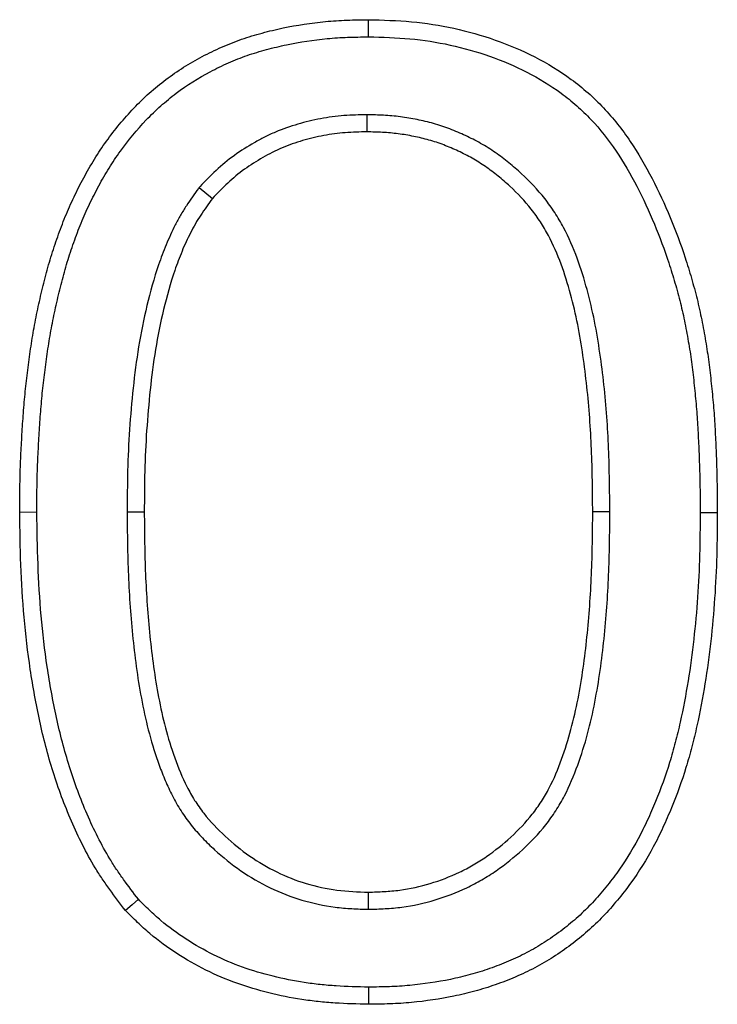
# Model space of a CAD drawing. Units: millimetres. Extents: x 8 to 455, y 1 to 291.
# Drawn here: x 72 to 74, y 238 to 241 of the extents above; entities that cross this region are included whole.
import ezdxf

# ---------------------------------------------------------------- set-up
doc = ezdxf.new("R2010")
doc.units = ezdxf.units.MM

msp = doc.modelspace()

# ---------------------------------------------------------------- linework, layer by layer
at = {"color": 7, "linetype": 'Continuous', "lineweight": 25}
for p, q in [((72.9723, 241.0277), (72.9722, 240.9748)), ((72.4543, 240.8032), (72.495, 240.7692)), ((71.9529, 239.8008), (71.9, 239.8005)), ((72.2318, 239.8017), (72.2847, 239.8017)), ((73.7222, 239.8017), (73.6693, 239.8017)), ((72.977, 238.5757), (72.977, 238.6286)), ((72.9773, 238.3354), (72.977, 238.2825))]:
    msp.add_line(p, q, dxfattribs=at)
at = {"color": 7, "linetype": 'Continuous', "lineweight": 25, "flags": 128}
for points in [[(72.9766, 241.268), (72.9767, 241.2839), (72.9768, 241.2998), (72.977, 241.3209)], [(74.001, 239.8006), (74.0169, 239.8005), (74.0327, 239.8005), (74.0539, 239.8005)], [(72.2668, 238.6065), (72.2469, 238.589), (72.227, 238.5715)]]:
    msp.add_lwpolyline(points, dxfattribs=at)
at = {"color": 7, "linetype": 'Continuous', "lineweight": 25}
for points, knots in [([(71.9, 239.8005), (71.9003, 239.8447), (71.9006, 239.889), (71.9027, 239.9553), (71.9036, 239.9774), (71.906, 240.0216), (71.9073, 240.0437), (71.9101, 240.0879), (71.9117, 240.1099), (71.9154, 240.154), (71.9175, 240.1761), (71.9223, 240.22), (71.9251, 240.242), (71.931, 240.2858), (71.9342, 240.3077), (71.9411, 240.3515), (71.9449, 240.3732), (71.9534, 240.4167), (71.958, 240.4383), (71.9679, 240.4814), (71.973, 240.503), (71.9841, 240.5458), (71.99, 240.5671), (72.003, 240.6094), (72.01, 240.6304), (72.0248, 240.6721), (72.0326, 240.6929), (72.0493, 240.7338), (72.0582, 240.7541), (72.0773, 240.794), (72.0873, 240.8138), (72.1083, 240.8527), (72.1193, 240.8719), (72.1426, 240.9095), (72.1549, 240.928), (72.1937, 240.9819), (72.2219, 241.0161), (72.2678, 241.0641), (72.2837, 241.0795), (72.3168, 241.1089), (72.3339, 241.1229), (72.3869, 241.1629), (72.4245, 241.1866), (72.4832, 241.2175), (72.5032, 241.2271), (72.5437, 241.245), (72.5642, 241.2532), (72.606, 241.2677), (72.6272, 241.2741), (72.67, 241.2856), (72.6915, 241.2908), (72.7565, 241.3043), (72.8003, 241.311), (72.8664, 241.3173), (72.8885, 241.3187), (72.9327, 241.3203), (72.9548, 241.3206), (72.977, 241.3209)], [0, 0, 0, 0, 0.0625, 0.0625, 0.09375, 0.09375, 0.125, 0.125, 0.15625, 0.15625, 0.1875, 0.1875, 0.21875, 0.21875, 0.25, 0.25, 0.28125, 0.28125, 0.3125, 0.3125, 0.34375, 0.34375, 0.375, 0.375, 0.40625, 0.40625, 0.4375, 0.4375, 0.46875, 0.46875, 0.5, 0.5, 0.53125, 0.53125, 0.5625, 0.5625, 0.625, 0.625, 0.65625, 0.65625, 0.6875, 0.6875, 0.75, 0.75, 0.78125, 0.78125, 0.8125, 0.8125, 0.84375, 0.84375, 0.875, 0.875, 0.9375, 0.9375, 0.96875, 0.96875, 1, 1, 1, 1]), ([(72.977, 241.3209), (73.0212, 241.3198), (73.0654, 241.3186), (73.1535, 241.3106), (73.1973, 241.3039), (73.2837, 241.2849), (73.3263, 241.2728), (73.4098, 241.2436), (73.4507, 241.2264), (73.5294, 241.186), (73.5673, 241.1629), (73.6209, 241.1237), (73.6381, 241.1098), (73.6713, 241.0805), (73.6871, 241.0651), (73.7327, 241.0168), (73.7601, 240.9819), (73.8097, 240.9087), (73.8319, 240.8703), (73.8726, 240.7918), (73.8912, 240.7516), (73.9253, 240.67), (73.9408, 240.6286), (73.9614, 240.5655), (73.9679, 240.5444), (73.9801, 240.5019), (73.986, 240.4806), (73.994, 240.4484), (73.9965, 240.4377), (74.0013, 240.4161), (74.0036, 240.4052), (74.01, 240.3727), (74.014, 240.351), (74.0196, 240.3183), (74.0214, 240.3074), (74.0247, 240.2855), (74.0263, 240.2746), (74.0305, 240.2417), (74.0329, 240.2197), (74.0376, 240.1758), (74.0398, 240.1538), (74.0436, 240.1097), (74.0451, 240.0877), (74.0476, 240.0435), (74.0486, 240.0214), (74.0505, 239.9773), (74.0514, 239.9552), (74.0534, 239.8889), (74.0536, 239.8447), (74.0539, 239.8005)], [0, 0, 0, 0, 0.0625, 0.0625, 0.125, 0.125, 0.1875, 0.1875, 0.25, 0.25, 0.3125, 0.3125, 0.34375, 0.34375, 0.375, 0.375, 0.4375, 0.4375, 0.5, 0.5, 0.5625, 0.5625, 0.625, 0.625, 0.65625, 0.65625, 0.6875, 0.6875, 0.703125, 0.703125, 0.71875, 0.71875, 0.75, 0.75, 0.765625, 0.765625, 0.78125, 0.78125, 0.8125, 0.8125, 0.84375, 0.84375, 0.875, 0.875, 0.90625, 0.90625, 0.9375, 0.9375, 1, 1, 1, 1]), ([(71.9529, 239.8008), (71.9532, 239.8448), (71.9535, 239.8884), (71.9555, 239.9532), (71.9565, 239.975), (71.9588, 240.0186), (71.9601, 240.0405), (71.9629, 240.0842), (71.9645, 240.106), (71.9681, 240.1492), (71.9701, 240.1707), (71.9749, 240.2137), (71.9775, 240.2353), (71.9834, 240.2784), (71.9865, 240.3), (71.9933, 240.3426), (71.9969, 240.3638), (72.0052, 240.4059), (72.0097, 240.427), (72.0193, 240.4692), (72.0244, 240.4904), (72.0351, 240.532), (72.0408, 240.5525), (72.0533, 240.5931), (72.06, 240.6134), (72.0744, 240.6538), (72.0819, 240.6738), (72.0979, 240.713), (72.1064, 240.7322), (72.1246, 240.7704), (72.1343, 240.7895), (72.1545, 240.8269), (72.1649, 240.8451), (72.1869, 240.8806), (72.1986, 240.898), (72.2353, 240.9491), (72.262, 240.9815), (72.3051, 241.0265), (72.32, 241.0409), (72.3509, 241.0684), (72.3669, 241.0816), (72.4165, 241.119), (72.4514, 241.141), (72.5067, 241.1701), (72.5257, 241.1792), (72.5639, 241.1961), (72.583, 241.2037), (72.622, 241.2173), (72.642, 241.2233), (72.6827, 241.2343), (72.7033, 241.2392), (72.7654, 241.2521), (72.8074, 241.2585), (72.8704, 241.2645), (72.8913, 241.2659), (72.9335, 241.2674), (72.9549, 241.2677), (72.9766, 241.268)], [0.0002757, 0.0002757, 0.0002757, 0.0002757, 0.0625, 0.0625, 0.09375, 0.09375, 0.125, 0.125, 0.15625, 0.15625, 0.1875, 0.1875, 0.21875, 0.21875, 0.25, 0.25, 0.28125, 0.28125, 0.3125, 0.3125, 0.34375, 0.34375, 0.375, 0.375, 0.40625, 0.40625, 0.4375, 0.4375, 0.46875, 0.46875, 0.5, 0.5, 0.53125, 0.53125, 0.5625, 0.5625, 0.625, 0.625, 0.65625, 0.65625, 0.6875, 0.6875, 0.75, 0.75, 0.78125, 0.78125, 0.8125, 0.8125, 0.84375, 0.84375, 0.875, 0.875, 0.9375, 0.9375, 0.96875, 0.96875, 0.9995081, 0.9995081, 0.9995081, 0.9995081]), ([(72.9766, 241.268), (73.0205, 241.2669), (73.0632, 241.2657), (73.1465, 241.2581), (73.1881, 241.2517), (73.2702, 241.2337), (73.3109, 241.2221), (73.3903, 241.1944), (73.4288, 241.1781), (73.5029, 241.1401), (73.5386, 241.1184), (73.5884, 241.0819), (73.6043, 241.0691), (73.635, 241.042), (73.6497, 241.0277), (73.692, 240.9828), (73.7177, 240.9501), (73.7645, 240.881), (73.7857, 240.8445), (73.8249, 240.7689), (73.8429, 240.7299), (73.876, 240.6509), (73.8909, 240.6109), (73.9109, 240.5497), (73.9172, 240.5292), (73.9292, 240.4878), (73.9349, 240.467), (73.9426, 240.436), (73.945, 240.4258), (73.9496, 240.4051), (73.9517, 240.3946), (73.958, 240.363), (73.962, 240.3415), (73.9674, 240.3096), (73.9692, 240.299), (73.9724, 240.2779), (73.9738, 240.2674), (73.978, 240.2356), (73.9804, 240.214), (73.9849, 240.1704), (73.9871, 240.1487), (73.9908, 240.1057), (73.9923, 240.0843), (73.9948, 240.0409), (73.9958, 240.019), (73.9977, 239.9752), (73.9985, 239.9533), (74.0005, 239.8881), (74.0007, 239.8448), (74.001, 239.8006)], [0.0004916, 0.0004916, 0.0004916, 0.0004916, 0.0625, 0.0625, 0.125, 0.125, 0.1875, 0.1875, 0.25, 0.25, 0.3125, 0.3125, 0.34375, 0.34375, 0.375, 0.375, 0.4375, 0.4375, 0.5, 0.5, 0.5625, 0.5625, 0.625, 0.625, 0.65625, 0.65625, 0.6875, 0.6875, 0.703125, 0.703125, 0.71875, 0.71875, 0.75, 0.75, 0.765625, 0.765625, 0.78125, 0.78125, 0.8125, 0.8125, 0.84375, 0.84375, 0.875, 0.875, 0.90625, 0.90625, 0.9375, 0.9375, 0.999832, 0.999832, 0.999832, 0.999832]), ([(72.9723, 241.0277), (72.9719, 241.0277), (72.9714, 241.0277), (72.971, 241.0277), (72.9487, 241.0272), (72.9254, 241.0267), (72.8891, 241.024), (72.8769, 241.0227), (72.8528, 241.0195), (72.8409, 241.0175), (72.8052, 241.0108), (72.7818, 241.0052), (72.7357, 240.9917), (72.7126, 240.9838), (72.6783, 240.9692), (72.667, 240.9639), (72.6453, 240.9528), (72.6347, 240.9471), (72.6038, 240.9294), (72.5832, 240.9167), (72.543, 240.8877), (72.5241, 240.8719), (72.4885, 240.8388), (72.4724, 240.822), (72.4569, 240.8059), (72.456, 240.805), (72.4551, 240.8041), (72.4543, 240.8032)], [-0.002327, -0.002327, -0.002327, -0.002327, 0, 0, 0, 0.125, 0.125, 0.1875, 0.1875, 0.25, 0.25, 0.375, 0.375, 0.5, 0.5, 0.5625, 0.5625, 0.625, 0.625, 0.75, 0.75, 0.875, 0.875, 1, 1, 1, 1.007065, 1.007065, 1.007065, 1.007065]), ([(73.7222, 239.8017), (73.7222, 239.8019), (73.7222, 239.8021), (73.7222, 239.8022), (73.7215, 239.8667), (73.7209, 239.9319), (73.7156, 240.0629), (73.7109, 240.1287), (73.7002, 240.2268), (73.6961, 240.2594), (73.6866, 240.3246), (73.6812, 240.3574), (73.6682, 240.4229), (73.6605, 240.4556), (73.6429, 240.5204), (73.6329, 240.5526), (73.6093, 240.6167), (73.5957, 240.6487), (73.5708, 240.6954), (73.5618, 240.7107), (73.5424, 240.7405), (73.532, 240.7549), (73.4992, 240.7965), (73.475, 240.8222), (73.4366, 240.8575), (73.4234, 240.8687), (73.3966, 240.8903), (73.3828, 240.9008), (73.3612, 240.9159), (73.3538, 240.9208), (73.3387, 240.9304), (73.3309, 240.935), (73.3077, 240.9481), (73.2921, 240.9559), (73.2609, 240.9705), (73.2449, 240.9774), (73.212, 240.9901), (73.1949, 240.9957), (73.1609, 241.0053), (73.1439, 241.0092), (73.1101, 241.0161), (73.0929, 241.019), (73.0581, 241.0235), (73.0404, 241.025), (73.0063, 241.0268), (72.9897, 241.0272), (72.9735, 241.0276), (72.9731, 241.0277), (72.9727, 241.0277), (72.9723, 241.0277)], [-0.000305, -0.000305, -0.000305, -0.000305, 0, 0, 0, 0.125, 0.125, 0.25, 0.25, 0.3125, 0.3125, 0.375, 0.375, 0.4375, 0.4375, 0.5, 0.5, 0.5625, 0.5625, 0.59375, 0.59375, 0.625, 0.625, 0.6875, 0.6875, 0.71875, 0.71875, 0.75, 0.75, 0.765625, 0.765625, 0.78125, 0.78125, 0.8125, 0.8125, 0.84375, 0.84375, 0.875, 0.875, 0.90625, 0.90625, 0.9375, 0.9375, 0.96875, 0.96875, 1, 1, 1, 1.000805, 1.000805, 1.000805, 1.000805]), ([(72.9722, 240.9748), (72.9498, 240.9743), (72.9275, 240.9738), (72.8941, 240.9713), (72.8829, 240.9701), (72.8608, 240.9672), (72.8498, 240.9654), (72.8168, 240.9592), (72.7951, 240.9539), (72.7522, 240.9414), (72.731, 240.9341), (72.7002, 240.921), (72.69, 240.9162), (72.6701, 240.9061), (72.6603, 240.9008), (72.6312, 240.8842), (72.6121, 240.8724), (72.5759, 240.8462), (72.5587, 240.8319), (72.526, 240.8014), (72.5105, 240.7853), (72.495, 240.7692)], [0, 0, 0, 0, 0.125, 0.125, 0.1875, 0.1875, 0.25, 0.25, 0.375, 0.375, 0.5, 0.5, 0.5625, 0.5625, 0.625, 0.625, 0.75, 0.75, 0.875, 0.875, 1, 1, 1, 1]), ([(73.6693, 239.8017), (73.6686, 239.8662), (73.668, 239.9308), (73.6628, 240.0598), (73.6582, 240.1242), (73.6477, 240.2204), (73.6436, 240.2524), (73.6343, 240.3163), (73.6291, 240.3482), (73.6165, 240.4115), (73.6091, 240.4429), (73.5922, 240.5052), (73.5826, 240.5361), (73.5603, 240.5967), (73.5476, 240.6265), (73.5248, 240.6692), (73.5166, 240.6831), (73.499, 240.7102), (73.4895, 240.7233), (73.4595, 240.7614), (73.4373, 240.7849), (73.4017, 240.8177), (73.3894, 240.8282), (73.3643, 240.8484), (73.3514, 240.8582), (73.3315, 240.8721), (73.3248, 240.8766), (73.3112, 240.8852), (73.3042, 240.8893), (73.2832, 240.9012), (73.2687, 240.9085), (73.2395, 240.9222), (73.2246, 240.9286), (73.1945, 240.9401), (73.1792, 240.9452), (73.1481, 240.9539), (73.1323, 240.9576), (73.1007, 240.964), (73.0847, 240.9667), (73.0527, 240.9708), (73.0367, 240.9722), (73.0044, 240.9739), (72.9883, 240.9743), (72.9722, 240.9748)], [0, 0, 0, 0, 0.125, 0.125, 0.25, 0.25, 0.3125, 0.3125, 0.375, 0.375, 0.4375, 0.4375, 0.5, 0.5, 0.5625, 0.5625, 0.59375, 0.59375, 0.625, 0.625, 0.6875, 0.6875, 0.71875, 0.71875, 0.75, 0.75, 0.765625, 0.765625, 0.78125, 0.78125, 0.8125, 0.8125, 0.84375, 0.84375, 0.875, 0.875, 0.90625, 0.90625, 0.9375, 0.9375, 0.96875, 0.96875, 1, 1, 1, 1]), ([(72.4543, 240.8032), (72.4535, 240.8022), (72.4528, 240.8012), (72.4521, 240.8001), (72.4398, 240.7831), (72.4271, 240.7654), (72.4086, 240.7372), (72.4025, 240.7275), (72.3909, 240.7076), (72.3855, 240.6975), (72.3699, 240.6672), (72.3607, 240.6467), (72.3438, 240.6058), (72.3361, 240.5852), (72.3147, 240.5228), (72.3029, 240.4807), (72.2828, 240.3965), (72.2744, 240.3543), (72.2602, 240.2692), (72.2547, 240.2264), (72.2458, 240.1414), (72.2422, 240.0992), (72.2364, 240.0141), (72.2345, 239.9713), (72.2323, 239.8862), (72.2321, 239.844), (72.2318, 239.8021), (72.2318, 239.8019), (72.2318, 239.8018), (72.2318, 239.8017)], [-0.003759, -0.003759, -0.003759, -0.003759, 0, 0, 0, 0.0625, 0.0625, 0.09375, 0.09375, 0.125, 0.125, 0.1875, 0.1875, 0.25, 0.25, 0.375, 0.375, 0.5, 0.5, 0.625, 0.625, 0.75, 0.75, 0.875, 0.875, 1, 1, 1, 1.000398, 1.000398, 1.000398, 1.000398]), ([(72.495, 240.7692), (72.4827, 240.7522), (72.4705, 240.7352), (72.4532, 240.7089), (72.4477, 240.7), (72.4372, 240.6819), (72.4322, 240.6727), (72.4178, 240.6447), (72.4092, 240.6255), (72.3932, 240.5867), (72.3858, 240.5671), (72.3654, 240.5076), (72.3541, 240.4672), (72.3346, 240.3856), (72.3264, 240.3444), (72.3126, 240.2617), (72.3072, 240.2201), (72.2985, 240.1367), (72.2949, 240.0949), (72.2892, 240.0112), (72.2873, 239.9694), (72.2852, 239.8856), (72.285, 239.8436), (72.2847, 239.8017)], [0, 0, 0, 0, 0.0625, 0.0625, 0.09375, 0.09375, 0.125, 0.125, 0.1875, 0.1875, 0.25, 0.25, 0.375, 0.375, 0.5, 0.5, 0.625, 0.625, 0.75, 0.75, 0.875, 0.875, 1, 1, 1, 1]), ([(72.227, 238.5715), (72.2105, 238.593), (72.194, 238.6144), (72.1703, 238.6472), (72.1625, 238.6583), (72.1475, 238.6807), (72.1403, 238.6921), (72.1053, 238.7498), (72.0812, 238.7984), (72.0382, 238.8976), (72.0195, 238.9483), (71.987, 239.0514), (71.9734, 239.1037), (71.9505, 239.2093), (71.9409, 239.2625), (71.9248, 239.3693), (71.9184, 239.423), (71.9089, 239.5306), (71.9057, 239.5845), (71.9018, 239.6925), (71.9009, 239.7465), (71.9, 239.8005)], [0, 0, 0, 0, 0.0625, 0.0625, 0.09375, 0.09375, 0.125, 0.125, 0.25, 0.25, 0.375, 0.375, 0.5, 0.5, 0.625, 0.625, 0.75, 0.75, 0.875, 0.875, 1, 1, 1, 1]), ([(72.2668, 238.6065), (72.251, 238.627), (72.2356, 238.6471), (72.2134, 238.6778), (72.2061, 238.6883), (72.1919, 238.7095), (72.1851, 238.7201), (72.1521, 238.7747), (72.1289, 238.8213), (72.0876, 238.9168), (72.0695, 238.9659), (72.038, 239.0657), (72.0248, 239.1163), (72.0024, 239.2192), (71.993, 239.2714), (71.9773, 239.3761), (71.971, 239.4287), (71.9617, 239.5342), (71.9586, 239.5872), (71.9547, 239.6935), (71.9538, 239.747), (71.9529, 239.8008)], [0.0026777, 0.0026777, 0.0026777, 0.0026777, 0.0625, 0.0625, 0.09375, 0.09375, 0.125, 0.125, 0.25, 0.25, 0.375, 0.375, 0.5, 0.5, 0.625, 0.625, 0.75, 0.75, 0.875, 0.875, 0.9995479, 0.9995479, 0.9995479, 0.9995479]), ([(72.2318, 239.8017), (72.2318, 239.8015), (72.2318, 239.8014), (72.2318, 239.8013), (72.2323, 239.7369), (72.2328, 239.6718), (72.2384, 239.5409), (72.2431, 239.4757), (72.2532, 239.3779), (72.2571, 239.3453), (72.2663, 239.2801), (72.2716, 239.2474), (72.2907, 239.1494), (72.3075, 239.0841), (72.3366, 239.0044), (72.3429, 238.9886), (72.3563, 238.9571), (72.3635, 238.9413), (72.3796, 238.91), (72.3885, 238.8943), (72.408, 238.8641), (72.4185, 238.8496), (72.4407, 238.8218), (72.4524, 238.8085), (72.4765, 238.7832), (72.489, 238.7711), (72.527, 238.7364), (72.5542, 238.7145), (72.6115, 238.6751), (72.6415, 238.6574), (72.7046, 238.6268), (72.7376, 238.6141), (72.8049, 238.5943), (72.839, 238.5871), (72.891, 238.5802), (72.9086, 238.5786), (72.9427, 238.5767), (72.9593, 238.5762), (72.9754, 238.5757), (72.9759, 238.5757), (72.9765, 238.5757), (72.977, 238.5757)], [-0.00026, -0.00026, -0.00026, -0.00026, 0, 0, 0, 0.125, 0.125, 0.25, 0.25, 0.3125, 0.3125, 0.375, 0.375, 0.5, 0.5, 0.53125, 0.53125, 0.5625, 0.5625, 0.59375, 0.59375, 0.625, 0.625, 0.65625, 0.65625, 0.6875, 0.6875, 0.75, 0.75, 0.8125, 0.8125, 0.875, 0.875, 0.9375, 0.9375, 0.96875, 0.96875, 1, 1, 1, 1.001021, 1.001021, 1.001021, 1.001021]), ([(72.2847, 239.8017), (72.2852, 239.7376), (72.2857, 239.6736), (72.2911, 239.5459), (72.2956, 239.4824), (72.3086, 239.3556), (72.317, 239.2925), (72.335, 239.1984), (72.3419, 239.1671), (72.3583, 239.1049), (72.3678, 239.0737), (72.3897, 239.0128), (72.402, 238.9829), (72.4237, 238.9397), (72.4315, 238.9256), (72.4488, 238.8982), (72.4583, 238.8848), (72.4885, 238.8463), (72.5109, 238.8229), (72.5584, 238.7792), (72.5835, 238.7587), (72.664, 238.7028), (72.7219, 238.6741), (72.8153, 238.6462), (72.8474, 238.6394), (72.9118, 238.6307), (72.9444, 238.6296), (72.977, 238.6286)], [0, 0, 0, 0, 0.125, 0.125, 0.25, 0.25, 0.375, 0.375, 0.4375, 0.4375, 0.5, 0.5, 0.5625, 0.5625, 0.59375, 0.59375, 0.625, 0.625, 0.6875, 0.6875, 0.75, 0.75, 0.875, 0.875, 0.9375, 0.9375, 1, 1, 1, 1]), ([(72.977, 238.5757), (72.9775, 238.5757), (72.978, 238.5757), (72.9786, 238.5757), (72.9947, 238.5762), (73.0112, 238.5767), (73.0452, 238.5787), (73.0628, 238.5802), (73.1149, 238.587), (73.1496, 238.5946), (73.2163, 238.6149), (73.2488, 238.6274), (73.2961, 238.6498), (73.3116, 238.6579), (73.342, 238.6755), (73.3569, 238.6849), (73.3999, 238.7146), (73.4269, 238.7362), (73.4779, 238.783), (73.5022, 238.8084), (73.5351, 238.8502), (73.5455, 238.8646), (73.5648, 238.8946), (73.5737, 238.9101), (73.5981, 238.9569), (73.6114, 238.9887), (73.6346, 239.0526), (73.6445, 239.0848), (73.6619, 239.1495), (73.6693, 239.1821), (73.6821, 239.2475), (73.6875, 239.2801), (73.6968, 239.3454), (73.7007, 239.378), (73.7108, 239.4758), (73.7156, 239.541), (73.7211, 239.6718), (73.7217, 239.737), (73.7222, 239.8013), (73.7222, 239.8014), (73.7222, 239.8016), (73.7222, 239.8017)], [-0.001021, -0.001021, -0.001021, -0.001021, 0, 0, 0, 0.03125, 0.03125, 0.0625, 0.0625, 0.125, 0.125, 0.1875, 0.1875, 0.21875, 0.21875, 0.25, 0.25, 0.3125, 0.3125, 0.375, 0.375, 0.40625, 0.40625, 0.4375, 0.4375, 0.5, 0.5, 0.5625, 0.5625, 0.625, 0.625, 0.6875, 0.6875, 0.75, 0.75, 0.875, 0.875, 1, 1, 1, 1.000305, 1.000305, 1.000305, 1.000305]), ([(72.977, 238.6286), (72.9931, 238.6291), (73.0092, 238.6296), (73.0413, 238.6314), (73.0573, 238.6328), (73.1052, 238.6391), (73.1368, 238.646), (73.1984, 238.6647), (73.2285, 238.6763), (73.2722, 238.697), (73.2864, 238.7045), (73.3143, 238.7206), (73.3279, 238.7292), (73.3677, 238.7567), (73.3929, 238.7768), (73.4403, 238.8204), (73.4626, 238.8437), (73.4926, 238.8817), (73.502, 238.8948), (73.5195, 238.9218), (73.5275, 238.9358), (73.5498, 238.9787), (73.5623, 239.0085), (73.5843, 239.069), (73.5937, 239.0998), (73.6105, 239.162), (73.6176, 239.1934), (73.63, 239.2565), (73.6352, 239.2883), (73.6443, 239.3521), (73.6481, 239.384), (73.6581, 239.4801), (73.6627, 239.5443), (73.6682, 239.6729), (73.6688, 239.7373), (73.6693, 239.8017)], [0, 0, 0, 0, 0.03125, 0.03125, 0.0625, 0.0625, 0.125, 0.125, 0.1875, 0.1875, 0.21875, 0.21875, 0.25, 0.25, 0.3125, 0.3125, 0.375, 0.375, 0.40625, 0.40625, 0.4375, 0.4375, 0.5, 0.5, 0.5625, 0.5625, 0.625, 0.625, 0.6875, 0.6875, 0.75, 0.75, 0.875, 0.875, 1, 1, 1, 1]), ([(74.0539, 239.8005), (74.0535, 239.7563), (74.0532, 239.7121), (74.0508, 239.6237), (74.0487, 239.5795), (74.0426, 239.4913), (74.0386, 239.4472), (74.0287, 239.3594), (74.0229, 239.3155), (74.0087, 239.2282), (74.0004, 239.1848), (73.986, 239.1201), (73.9808, 239.0986), (73.9697, 239.0558), (73.9637, 239.0345), (73.9442, 238.9711), (73.9291, 238.9295), (73.9038, 238.8682), (73.895, 238.8479), (73.8764, 238.8077), (73.8667, 238.7879), (73.8353, 238.7295), (73.812, 238.6917), (73.7731, 238.638), (73.7594, 238.6206), (73.7311, 238.5867), (73.7165, 238.57), (73.6861, 238.538), (73.6701, 238.5226), (73.6369, 238.4934), (73.6197, 238.4795), (73.5843, 238.4529), (73.5662, 238.4403), (73.5289, 238.4165), (73.5098, 238.4054), (73.4706, 238.3848), (73.4506, 238.3753), (73.4099, 238.358), (73.3893, 238.35), (73.3476, 238.3354), (73.3265, 238.3288), (73.2838, 238.3171), (73.2623, 238.3121), (73.1973, 238.2988), (73.1535, 238.2922), (73.0874, 238.286), (73.0654, 238.2846), (73.0212, 238.2831), (72.9991, 238.2828), (72.977, 238.2825)], [0, 0, 0, 0, 0.0625, 0.0625, 0.125, 0.125, 0.1875, 0.1875, 0.25, 0.25, 0.3125, 0.3125, 0.34375, 0.34375, 0.375, 0.375, 0.4375, 0.4375, 0.46875, 0.46875, 0.5, 0.5, 0.5625, 0.5625, 0.59375, 0.59375, 0.625, 0.625, 0.65625, 0.65625, 0.6875, 0.6875, 0.71875, 0.71875, 0.75, 0.75, 0.78125, 0.78125, 0.8125, 0.8125, 0.84375, 0.84375, 0.875, 0.875, 0.9375, 0.9375, 0.96875, 0.96875, 1, 1, 1, 1]), ([(74.001, 239.8006), (74.0006, 239.7565), (74.0003, 239.7127), (73.9979, 239.6258), (73.9959, 239.5824), (73.9899, 239.4957), (73.9859, 239.4524), (73.9763, 239.366), (73.9705, 239.323), (73.9567, 239.2377), (73.9486, 239.1953), (73.9345, 239.1322), (73.9294, 239.1112), (73.9186, 239.0698), (73.9129, 239.0493), (73.8941, 238.9882), (73.8796, 238.9483), (73.8552, 238.889), (73.8466, 238.8693), (73.8288, 238.8307), (73.8195, 238.8119), (73.7898, 238.7564), (73.7676, 238.7206), (73.7311, 238.6702), (73.7181, 238.6537), (73.6911, 238.6213), (73.6772, 238.6054), (73.6487, 238.5755), (73.634, 238.5613), (73.6031, 238.534), (73.5869, 238.521), (73.5537, 238.4961), (73.5365, 238.4841), (73.5016, 238.4618), (73.4839, 238.4515), (73.4474, 238.4323), (73.4286, 238.4235), (73.3904, 238.4071), (73.3707, 238.3996), (73.3311, 238.3857), (73.3112, 238.3795), (73.2711, 238.3685), (73.2507, 238.3637), (73.1886, 238.351), (73.1465, 238.3447), (73.0835, 238.3388), (73.0627, 238.3375), (73.0204, 238.336), (72.999, 238.3357), (72.9773, 238.3354)], [0.0001685, 0.0001685, 0.0001685, 0.0001685, 0.0625, 0.0625, 0.125, 0.125, 0.1875, 0.1875, 0.25, 0.25, 0.3125, 0.3125, 0.34375, 0.34375, 0.375, 0.375, 0.4375, 0.4375, 0.46875, 0.46875, 0.5, 0.5, 0.5625, 0.5625, 0.59375, 0.59375, 0.625, 0.625, 0.65625, 0.65625, 0.6875, 0.6875, 0.71875, 0.71875, 0.75, 0.75, 0.78125, 0.78125, 0.8125, 0.8125, 0.84375, 0.84375, 0.875, 0.875, 0.9375, 0.9375, 0.96875, 0.96875, 0.9995107, 0.9995107, 0.9995107, 0.9995107]), ([(72.9773, 238.3354), (72.9432, 238.3363), (72.9097, 238.3371), (72.8604, 238.3402), (72.844, 238.3416), (72.8112, 238.3451), (72.7949, 238.3471), (72.7463, 238.3545), (72.7141, 238.361), (72.6503, 238.377), (72.6187, 238.3863), (72.5575, 238.4081), (72.5277, 238.4208), (72.4697, 238.4496), (72.4415, 238.4658), (72.3868, 238.5013), (72.3605, 238.5203), (72.3242, 238.5511), (72.3124, 238.562), (72.2893, 238.5841), (72.2781, 238.5952), (72.2668, 238.6065)], [0.0012549, 0.0012549, 0.0012549, 0.0012549, 0.125, 0.125, 0.1875, 0.1875, 0.25, 0.25, 0.375, 0.375, 0.5, 0.5, 0.625, 0.625, 0.75, 0.75, 0.875, 0.875, 0.9375, 0.9375, 0.9958032, 0.9958032, 0.9958032, 0.9958032]), ([(72.977, 238.2825), (72.9425, 238.2834), (72.908, 238.2842), (72.8564, 238.2875), (72.8392, 238.2889), (72.8049, 238.2925), (72.7878, 238.2947), (72.7367, 238.3025), (72.7028, 238.3093), (72.6359, 238.326), (72.6028, 238.3358), (72.5378, 238.359), (72.506, 238.3725), (72.4443, 238.4032), (72.4143, 238.4204), (72.3564, 238.4579), (72.3284, 238.4782), (72.289, 238.5116), (72.2763, 238.5233), (72.2514, 238.5471), (72.2392, 238.5593), (72.227, 238.5715)], [0, 0, 0, 0, 0.125, 0.125, 0.1875, 0.1875, 0.25, 0.25, 0.375, 0.375, 0.5, 0.5, 0.625, 0.625, 0.75, 0.75, 0.875, 0.875, 0.9375, 0.9375, 1, 1, 1, 1])]:
    msp.add_open_spline(points, degree=3, knots=knots, dxfattribs=at)

doc.saveas('drawing.dxf')
